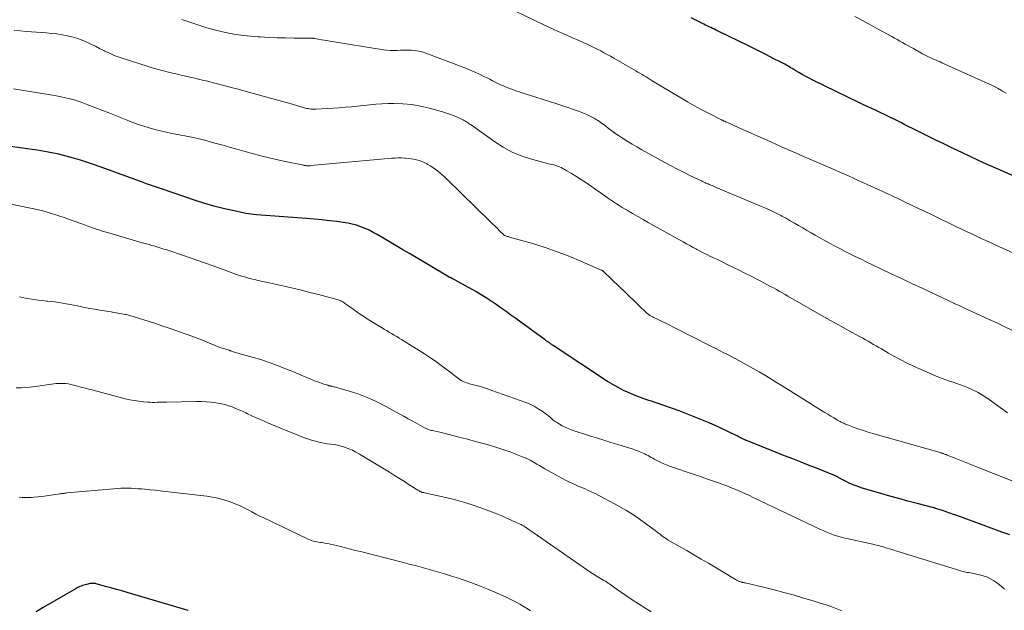
# Model space of a CAD drawing. Units: feet. Extents: x 1975000 to 1980012, y 600000 to 605000.
# Drawn here: x 1975932 to 1976120, y 604797 to 604910 of the extents above; entities that cross this region are included whole.
import ezdxf

# ---------------------------------------------------------------- set-up
doc = ezdxf.new("R2010")
doc.units = ezdxf.units.FT
doc.header["$LTSCALE"] = 100
doc.header["$MEASUREMENT"] = 0
doc.layers.add('CONTOUR INDEX', color=32, linetype='Continuous', lineweight=25)
doc.layers.add('CONTOUR INTERMEDIATE', color=40, linetype='Continuous', lineweight=15)

msp = doc.modelspace()

# ---------------------------------------------------------------- linework, layer by layer
at = {"layer": 'CONTOUR INDEX', "flags": 128}
for points, elevation in [([(1976123.6, 604879.05), (1976118.1, 604881.48), (1976116.48, 604882.21), (1976114.86, 604882.94), (1976113.24, 604883.69), (1976111.63, 604884.45), (1976110.13, 604885.17), (1976108.35, 604886.02), (1976106.58, 604886.88), (1976104.81, 604887.76), (1976103.04, 604888.64), (1976100.82, 604889.76), (1976100.17, 604890.09), (1976099.52, 604890.42), (1976098.87, 604890.74), (1976098.22, 604891.07), (1976097.56, 604891.39), (1976096.9, 604891.7), (1976096.25, 604892.01), (1976095.59, 604892.32), (1976095.32, 604892.45), (1976094.52, 604892.82), (1976093.73, 604893.19), (1976092.94, 604893.57), (1976092.15, 604893.95), (1976083.27, 604898.25), (1976082.6, 604898.59), (1976081.93, 604898.94), (1976081.27, 604899.31), (1976080.61, 604899.68), (1976080.01, 604900.04), (1976079.66, 604900.24), (1976079.31, 604900.45), (1976078.96, 604900.66), (1976078.61, 604900.87), (1976078.26, 604901.07), (1976077.91, 604901.27), (1976077.55, 604901.46), (1976077.19, 604901.65), (1976075.62, 604902.45), (1976074.47, 604903.04), (1976073.33, 604903.62), (1976072.17, 604904.19), (1976071.02, 604904.75), (1976065.21, 604907.59), (1976064.87, 604907.76), (1976064.53, 604907.92), (1976064.19, 604908.08), (1976063.85, 604908.24), (1976063.5, 604908.4), (1976063.16, 604908.56), (1976062.83, 604908.73), (1976062.49, 604908.89), (1976061.12, 604909.58), (1976060.1, 604910.11)], 920), ([(1976120.79, 604811.64), (1976119.28, 604812.2), (1976117.77, 604812.76), (1976116.25, 604813.31), (1976110.72, 604815.33), (1976110.04, 604815.57), (1976109.35, 604815.82), (1976108.67, 604816.05), (1976107.98, 604816.28), (1976106.87, 604816.65), (1976106.73, 604816.7), (1976106.6, 604816.74), (1976106.47, 604816.78), (1976106.33, 604816.81), (1976103.13, 604817.64), (1976101.39, 604818.1), (1976099.66, 604818.57), (1976097.93, 604819.06), (1976096.21, 604819.55), (1976092.47, 604820.65), (1976091.7, 604820.91), (1976090.94, 604821.19), (1976090.2, 604821.52), (1976089.48, 604821.88), (1976088.22, 604822.55), (1976088.13, 604822.6), (1976088.04, 604822.65), (1976087.96, 604822.7), (1976087.87, 604822.75), (1976087.78, 604822.8), (1976087.69, 604822.85), (1976087.6, 604822.89), (1976087.51, 604822.93), (1976087.4, 604822.98), (1976087.3, 604823.02), (1976087.2, 604823.07), (1976087.1, 604823.11), (1976084.16, 604824.27), (1976082.59, 604824.89), (1976081.03, 604825.5), (1976079.46, 604826.12), (1976077.89, 604826.74), (1976070.81, 604829.54), (1976070.66, 604829.6), (1976070.5, 604829.66), (1976070.35, 604829.73), (1976070.2, 604829.8), (1976070.05, 604829.87), (1976069.9, 604829.95), (1976069.75, 604830.02), (1976069.6, 604830.11), (1976069.49, 604830.17), (1976069.29, 604830.28), (1976069.08, 604830.39), (1976068.88, 604830.49), (1976068.67, 604830.59), (1976065.38, 604832.14), (1976063.51, 604832.98), (1976061.63, 604833.78), (1976059.72, 604834.53), (1976057.8, 604835.25), (1976053.59, 604836.74), (1976053.06, 604836.92), (1976052.54, 604837.1), (1976052.01, 604837.27), (1976051.48, 604837.44), (1976050.95, 604837.61), (1976050.43, 604837.79), (1976049.91, 604837.99), (1976049.4, 604838.2), (1976048.27, 604838.69), (1976047.22, 604839.17), (1976046.18, 604839.7), (1976045.17, 604840.27), (1976044.18, 604840.89), (1976033.8, 604847.7), (1976033.67, 604847.79), (1976033.54, 604847.88), (1976033.41, 604847.97), (1976033.28, 604848.06), (1976033.16, 604848.15), (1976033.03, 604848.24), (1976032.91, 604848.33), (1976032.78, 604848.42), (1976032.72, 604848.46), (1976032.57, 604848.57), (1976032.42, 604848.68), (1976032.27, 604848.79), (1976032.11, 604848.9), (1976026.71, 604852.83), (1976025.77, 604853.5), (1976024.84, 604854.17), (1976023.91, 604854.84), (1976022.97, 604855.51), (1976022.02, 604856.16), (1976021.06, 604856.79), (1976020.08, 604857.39), (1976019.09, 604857.97), (1976015.17, 604860.16), (1976015.05, 604860.22), (1976014.92, 604860.29), (1976014.79, 604860.36), (1976014.67, 604860.42), (1976014.54, 604860.48), (1976014.48, 604860.51), (1976014.41, 604860.54), (1976014.35, 604860.58), (1976014.28, 604860.61), (1976014.22, 604860.64), (1976014.15, 604860.68), (1976014.09, 604860.71), (1976014.03, 604860.75), (1976006.47, 604865.21), (1976005.19, 604865.96), (1976003.91, 604866.71), (1976002.63, 604867.47), (1976001.35, 604868.22), (1976000.28, 604868.84), (1975999.53, 604869.26), (1975998.76, 604869.66), (1975997.97, 604870.01), (1975997.17, 604870.34), (1975996.35, 604870.61), (1975995.52, 604870.85), (1975994.68, 604871.03), (1975993.83, 604871.16), (1975992.65, 604871.3), (1975991.2, 604871.47), (1975989.75, 604871.62), (1975988.29, 604871.76), (1975986.84, 604871.88), (1975977.27, 604872.6), (1975976.78, 604872.65), (1975976.29, 604872.71), (1975975.8, 604872.79), (1975975.31, 604872.88), (1975972.71, 604873.42), (1975970.94, 604873.82), (1975969.18, 604874.27), (1975967.43, 604874.78), (1975965.7, 604875.33), (1975959.23, 604877.52), (1975958.27, 604877.85), (1975957.3, 604878.19), (1975956.34, 604878.53), (1975955.38, 604878.88), (1975955.2, 604878.95), (1975954.33, 604879.27), (1975953.46, 604879.59), (1975952.59, 604879.91), (1975951.72, 604880.23), (1975950.85, 604880.55), (1975949.97, 604880.86), (1975949.1, 604881.17), (1975948.22, 604881.48), (1975946.45, 604882.11), (1975945.11, 604882.56), (1975943.77, 604882.99), (1975942.41, 604883.4), (1975941.04, 604883.78), (1975941.03, 604883.78), (1975939.66, 604884.12), (1975938.29, 604884.42), (1975936.91, 604884.67), (1975935.52, 604884.89), (1975927.13, 604886.06)], 900), ([(1975964.3, 604797.28), (1975952.68, 604800.68), (1975951.64, 604800.98), (1975950.61, 604801.28), (1975949.58, 604801.57), (1975948.54, 604801.86), (1975946.74, 604802.36), (1975946.61, 604802.39), (1975946.47, 604802.42), (1975946.33, 604802.43), (1975946.19, 604802.44), (1975946.05, 604802.43), (1975945.91, 604802.42), (1975945.77, 604802.4), (1975945.63, 604802.38), (1975944.89, 604802.21), (1975944.64, 604802.15), (1975944.38, 604802.08), (1975944.13, 604802), (1975943.89, 604801.92), (1975943.64, 604801.82), (1975943.4, 604801.71), (1975943.17, 604801.6), (1975942.94, 604801.47), (1975936.68, 604797.86), (1975935.35, 604797.03)], 880)]:
    msp.add_lwpolyline(points, dxfattribs=dict(at, elevation=elevation))
at = {"layer": 'CONTOUR INTERMEDIATE', "flags": 128}
for points, elevation in [([(1976125.68, 604863.37), (1976117.99, 604866.89), (1976117.1, 604867.3), (1976116.21, 604867.71), (1976115.32, 604868.12), (1976114.43, 604868.53), (1976113.54, 604868.95), (1976112.65, 604869.37), (1976111.77, 604869.79), (1976110.88, 604870.21), (1976105.87, 604872.63), (1976104.65, 604873.22), (1976103.43, 604873.8), (1976102.2, 604874.39), (1976100.98, 604874.97), (1976099.31, 604875.77), (1976098.92, 604875.96), (1976098.53, 604876.14), (1976098.14, 604876.32), (1976097.75, 604876.5), (1976097.36, 604876.68), (1976096.97, 604876.86), (1976096.58, 604877.04), (1976096.19, 604877.22), (1976093.64, 604878.38), (1976092.78, 604878.77), (1976091.91, 604879.16), (1976091.04, 604879.55), (1976090.17, 604879.93), (1976089.3, 604880.31), (1976088.43, 604880.69), (1976087.56, 604881.07), (1976086.69, 604881.45), (1976084.03, 604882.61), (1976081.83, 604883.57), (1976079.63, 604884.53), (1976077.44, 604885.51), (1976075.25, 604886.48), (1976069.52, 604889.05), (1976069.01, 604889.28), (1976068.5, 604889.5), (1976067.99, 604889.73), (1976067.48, 604889.96), (1976066.66, 604890.32), (1976066.56, 604890.37), (1976066.45, 604890.41), (1976066.35, 604890.45), (1976066.25, 604890.5), (1976066.15, 604890.54), (1976066.05, 604890.59), (1976065.95, 604890.64), (1976065.85, 604890.69), (1976063.37, 604891.95), (1976062.03, 604892.65), (1976060.71, 604893.36), (1976059.4, 604894.11), (1976058.1, 604894.87), (1976052.69, 604898.14), (1976052.3, 604898.38), (1976051.91, 604898.62), (1976051.52, 604898.85), (1976051.13, 604899.09), (1976050.74, 604899.33), (1976050.34, 604899.56), (1976049.95, 604899.79), (1976049.55, 604900.02), (1976045.37, 604902.43), (1976044.75, 604902.78), (1976044.12, 604903.13), (1976043.49, 604903.47), (1976042.86, 604903.81), (1976042.22, 604904.14), (1976041.57, 604904.46), (1976040.92, 604904.77), (1976040.27, 604905.07), (1976039.51, 604905.41), (1976038.56, 604905.83), (1976037.61, 604906.25), (1976036.66, 604906.68), (1976035.71, 604907.1), (1976034.76, 604907.53), (1976033.81, 604907.96), (1976032.87, 604908.4), (1976031.93, 604908.85), (1976023.19, 604913.04)], 916), ([(1976120.12, 604895.74), (1976119.42, 604896.15), (1976119.23, 604896.26), (1976118.42, 604896.71), (1976117.61, 604897.14), (1976116.78, 604897.55), (1976115.94, 604897.94), (1976107.86, 604901.56), (1976107.51, 604901.72), (1976107.15, 604901.87), (1976106.79, 604902.03), (1976106.44, 604902.18), (1976106.25, 604902.26), (1976105.99, 604902.38), (1976105.72, 604902.5), (1976105.46, 604902.62), (1976105.2, 604902.74), (1976104.94, 604902.87), (1976104.69, 604903), (1976104.43, 604903.14), (1976104.18, 604903.27), (1976102.43, 604904.24), (1976101.91, 604904.52), (1976101.4, 604904.81), (1976100.88, 604905.1), (1976100.37, 604905.39), (1976099.86, 604905.67), (1976099.34, 604905.96), (1976098.83, 604906.25), (1976098.31, 604906.53), (1976097.48, 604906.99), (1976096.54, 604907.5), (1976095.61, 604908.01), (1976094.67, 604908.52), (1976093.74, 604909.03), (1976092.72, 604909.58), (1976091.27, 604910.36)], 924), ([(1976121.17, 604850.63), (1976119.74, 604851.33), (1976118.31, 604852.01), (1976116.87, 604852.67), (1976112.14, 604854.84), (1976111.89, 604854.96), (1976111.63, 604855.08), (1976111.38, 604855.19), (1976111.12, 604855.31), (1976110.86, 604855.43), (1976110.61, 604855.54), (1976110.35, 604855.66), (1976110.1, 604855.78), (1976109.83, 604855.9), (1976109.57, 604856.02), (1976109.31, 604856.14), (1976109.05, 604856.27), (1976104.2, 604858.55), (1976102.24, 604859.47), (1976100.28, 604860.4), (1976098.32, 604861.33), (1976096.36, 604862.26), (1976094.48, 604863.16), (1976093.46, 604863.64), (1976092.45, 604864.14), (1976091.44, 604864.63), (1976090.43, 604865.13), (1976089.43, 604865.64), (1976088.43, 604866.16), (1976087.43, 604866.69), (1976086.44, 604867.23), (1976083.72, 604868.73), (1976082.93, 604869.17), (1976082.13, 604869.63), (1976081.34, 604870.09), (1976080.56, 604870.56), (1976079.77, 604871.03), (1976078.98, 604871.48), (1976078.18, 604871.93), (1976077.37, 604872.36), (1976077.19, 604872.46), (1976076.29, 604872.92), (1976075.38, 604873.37), (1976074.45, 604873.79), (1976073.52, 604874.19), (1976064.88, 604877.83), (1976064.62, 604877.94), (1976064.36, 604878.04), (1976064.1, 604878.15), (1976063.84, 604878.26), (1976063.74, 604878.3), (1976063.53, 604878.39), (1976063.32, 604878.47), (1976063.11, 604878.56), (1976062.9, 604878.65), (1976062.69, 604878.75), (1976062.48, 604878.84), (1976062.27, 604878.94), (1976062.07, 604879.04), (1976059.99, 604880.05), (1976058.75, 604880.66), (1976057.52, 604881.29), (1976056.29, 604881.94), (1976055.07, 604882.59), (1976050.69, 604885), (1976049.76, 604885.53), (1976048.84, 604886.06), (1976047.93, 604886.62), (1976047.03, 604887.19), (1976046.26, 604887.69), (1976045.76, 604888.03), (1976045.26, 604888.37), (1976044.78, 604888.74), (1976044.3, 604889.11), (1976043.83, 604889.48), (1976043.34, 604889.84), (1976042.85, 604890.19), (1976042.35, 604890.53), (1976042.19, 604890.63), (1976041.59, 604890.99), (1976040.98, 604891.33), (1976040.35, 604891.62), (1976039.7, 604891.89), (1976038.8, 604892.24), (1976037.69, 604892.65), (1976036.58, 604893.05), (1976035.46, 604893.43), (1976034.34, 604893.79), (1976027.92, 604895.81), (1976027.31, 604896.01), (1976026.7, 604896.21), (1976026.1, 604896.43), (1976025.5, 604896.65), (1976025.39, 604896.69), (1976024.85, 604896.91), (1976024.32, 604897.13), (1976023.8, 604897.37), (1976023.28, 604897.62), (1976022.76, 604897.88), (1976022.24, 604898.14), (1976021.73, 604898.4), (1976021.21, 604898.66), (1976020.61, 604898.96), (1976019.79, 604899.36), (1976018.96, 604899.74), (1976018.11, 604900.1), (1976017.27, 604900.43), (1976009.54, 604903.39), (1976008.87, 604903.6), (1976008.2, 604903.77), (1976007.52, 604903.88), (1976006.82, 604903.93), (1976006.74, 604903.94), (1976006.08, 604903.95), (1976005.42, 604903.95), (1976004.76, 604903.93), (1976004.1, 604903.9), (1976003.44, 604903.88), (1976002.78, 604903.89), (1976002.12, 604903.95), (1976001.47, 604904.03), (1975991.25, 604905.67), (1975990.72, 604905.76), (1975990.19, 604905.85), (1975989.67, 604905.94), (1975989.14, 604906.03), (1975988.24, 604906.19), (1975988.16, 604906.21), (1975988.09, 604906.22), (1975988.01, 604906.23), (1975987.94, 604906.23), (1975987.86, 604906.24), (1975987.79, 604906.24), (1975987.71, 604906.24), (1975987.63, 604906.24), (1975984.45, 604906.25), (1975982.84, 604906.27), (1975981.23, 604906.31), (1975979.62, 604906.38), (1975978.01, 604906.47), (1975977.64, 604906.49), (1975976.22, 604906.61), (1975974.8, 604906.76), (1975973.39, 604906.96), (1975971.99, 604907.19), (1975970.59, 604907.48), (1975969.21, 604907.82), (1975967.84, 604908.21), (1975966.48, 604908.64), (1975963.08, 604909.8)], 912), ([(1976120.35, 604834.88), (1976119.43, 604835.57), (1976118.5, 604836.25), (1976117.56, 604836.93), (1976116.62, 604837.6), (1976116.5, 604837.68), (1976115.6, 604838.27), (1976114.67, 604838.81), (1976113.71, 604839.28), (1976112.72, 604839.71), (1976112.09, 604839.96), (1976111.4, 604840.22), (1976110.7, 604840.47), (1976110, 604840.71), (1976109.3, 604840.93), (1976108.6, 604841.16), (1976107.9, 604841.41), (1976107.21, 604841.68), (1976106.53, 604841.98), (1976102.47, 604843.8), (1976101.25, 604844.38), (1976100.03, 604844.98), (1976098.84, 604845.62), (1976097.66, 604846.28), (1976096.33, 604847.06), (1976095.83, 604847.35), (1976095.33, 604847.64), (1976094.83, 604847.94), (1976094.33, 604848.23), (1976093.83, 604848.52), (1976093.32, 604848.81), (1976092.82, 604849.09), (1976092.31, 604849.37), (1976089.97, 604850.64), (1976088.29, 604851.56), (1976086.62, 604852.48), (1976084.95, 604853.42), (1976083.29, 604854.36), (1976078.53, 604857.1), (1976077.98, 604857.41), (1976077.42, 604857.73), (1976076.87, 604858.05), (1976076.32, 604858.36), (1976075.76, 604858.67), (1976075.2, 604858.98), (1976074.64, 604859.28), (1976074.07, 604859.58), (1976071.39, 604860.97), (1976070.32, 604861.51), (1976069.26, 604862.05), (1976068.19, 604862.57), (1976067.11, 604863.1), (1976066.23, 604863.52), (1976065.6, 604863.83), (1976064.96, 604864.13), (1976064.32, 604864.44), (1976063.68, 604864.75), (1976063.05, 604865.06), (1976062.41, 604865.37), (1976061.79, 604865.69), (1976061.16, 604866.02), (1976061.12, 604866.04), (1976060.48, 604866.38), (1976059.84, 604866.73), (1976059.2, 604867.08), (1976058.56, 604867.43), (1976052.93, 604870.56), (1976051.93, 604871.12), (1976050.93, 604871.69), (1976049.93, 604872.26), (1976048.94, 604872.84), (1976048.1, 604873.33), (1976047.53, 604873.66), (1976046.97, 604874.01), (1976046.4, 604874.36), (1976045.85, 604874.72), (1976045.29, 604875.09), (1976044.74, 604875.46), (1976044.19, 604875.83), (1976043.64, 604876.21), (1976039.83, 604878.85), (1976039, 604879.41), (1976038.15, 604879.95), (1976037.29, 604880.47), (1976036.42, 604880.97), (1976035.32, 604881.59), (1976034.99, 604881.75), (1976034.65, 604881.89), (1976034.29, 604882), (1976033.93, 604882.09), (1976033.57, 604882.16), (1976033.21, 604882.24), (1976032.84, 604882.33), (1976032.48, 604882.43), (1976029.51, 604883.24), (1976027.71, 604883.83), (1976025.97, 604884.55), (1976024.31, 604885.45), (1976022.71, 604886.47), (1976018.2, 604889.7), (1976018.02, 604889.82), (1976017.84, 604889.94), (1976017.67, 604890.07), (1976017.49, 604890.19), (1976017.31, 604890.31), (1976017.13, 604890.42), (1976016.94, 604890.52), (1976016.75, 604890.62), (1976015.7, 604891.1), (1976014.97, 604891.42), (1976014.24, 604891.71), (1976013.49, 604891.97), (1976012.74, 604892.2), (1976010.24, 604892.91), (1976008.57, 604893.3), (1976006.89, 604893.6), (1976005.19, 604893.74), (1976003.47, 604893.79), (1976002.36, 604893.77), (1976001.19, 604893.74), (1976000.03, 604893.67), (1975998.87, 604893.57), (1975997.71, 604893.44), (1975996.55, 604893.3), (1975995.39, 604893.17), (1975994.23, 604893.07), (1975993.06, 604892.98), (1975988.63, 604892.7), (1975988.38, 604892.69), (1975988.12, 604892.69), (1975987.87, 604892.7), (1975987.62, 604892.73), (1975987.37, 604892.76), (1975987.12, 604892.81), (1975986.87, 604892.86), (1975986.62, 604892.93), (1975983.88, 604893.71), (1975982.27, 604894.17), (1975980.65, 604894.62), (1975979.03, 604895.07), (1975977.41, 604895.52), (1975975.78, 604895.96), (1975974.67, 604896.26), (1975973.56, 604896.56), (1975972.46, 604896.86), (1975971.35, 604897.15), (1975970.55, 604897.36), (1975969.84, 604897.55), (1975969.13, 604897.73), (1975968.41, 604897.91), (1975967.7, 604898.08), (1975966.99, 604898.26), (1975966.27, 604898.43), (1975965.56, 604898.6), (1975964.84, 604898.76), (1975964.18, 604898.92), (1975963.21, 604899.14), (1975962.24, 604899.37), (1975961.27, 604899.6), (1975960.31, 604899.83), (1975959.34, 604900.07), (1975958.38, 604900.33), (1975957.42, 604900.6), (1975956.47, 604900.89), (1975952.09, 604902.27), (1975951.14, 604902.6), (1975950.21, 604902.95), (1975949.29, 604903.35), (1975948.39, 604903.78), (1975948.24, 604903.86), (1975947.42, 604904.27), (1975946.6, 604904.68), (1975945.77, 604905.08), (1975944.95, 604905.47), (1975944.11, 604905.83), (1975943.26, 604906.15), (1975942.39, 604906.41), (1975941.5, 604906.63), (1975941.3, 604906.67), (1975940.3, 604906.86), (1975939.29, 604907.03), (1975938.28, 604907.15), (1975937.27, 604907.25), (1975933.49, 604907.53), (1975932.31, 604907.62), (1975931.13, 604907.72)], 908), ([(1976124.73, 604820.53), (1976114.31, 604824.69), (1976113.37, 604825.07), (1976112.42, 604825.45), (1976111.48, 604825.82), (1976110.53, 604826.19), (1976108.85, 604826.86), (1976108.75, 604826.9), (1976108.64, 604826.94), (1976108.54, 604826.98), (1976108.44, 604827.02), (1976108.34, 604827.06), (1976108.24, 604827.1), (1976108.13, 604827.13), (1976108.03, 604827.17), (1976108, 604827.18), (1976107.88, 604827.22), (1976107.76, 604827.26), (1976107.64, 604827.3), (1976107.52, 604827.33), (1976094.69, 604830.98), (1976093.79, 604831.24), (1976092.9, 604831.52), (1976092.02, 604831.82), (1976091.13, 604832.13), (1976089.87, 604832.6), (1976089.63, 604832.69), (1976089.39, 604832.79), (1976089.15, 604832.9), (1976088.92, 604833.01), (1976088.68, 604833.14), (1976088.46, 604833.26), (1976088.23, 604833.39), (1976088, 604833.51), (1976087.28, 604833.94), (1976086.69, 604834.28), (1976086.11, 604834.63), (1976085.53, 604834.99), (1976084.95, 604835.34), (1976077.46, 604840.01), (1976076.36, 604840.69), (1976075.25, 604841.37), (1976074.14, 604842.04), (1976073.02, 604842.7), (1976071.9, 604843.35), (1976070.77, 604843.99), (1976069.63, 604844.61), (1976068.48, 604845.22), (1976068.43, 604845.24), (1976067.26, 604845.85), (1976066.08, 604846.46), (1976064.9, 604847.06), (1976063.72, 604847.67), (1976057.24, 604850.95), (1976056.58, 604851.29), (1976055.91, 604851.63), (1976055.24, 604851.96), (1976054.58, 604852.29), (1976053.68, 604852.73), (1976053.46, 604852.84), (1976053.24, 604852.94), (1976053.01, 604853.05), (1976052.79, 604853.15), (1976052.62, 604853.22), (1976052.48, 604853.29), (1976052.34, 604853.36), (1976052.2, 604853.44), (1976052.07, 604853.53), (1976051.94, 604853.62), (1976051.82, 604853.72), (1976051.7, 604853.82), (1976051.58, 604853.93), (1976050.05, 604855.42), (1976049.16, 604856.27), (1976048.28, 604857.12), (1976047.4, 604857.97), (1976046.51, 604858.82), (1976043.42, 604861.78), (1976043.37, 604861.83), (1976043.32, 604861.87), (1976043.26, 604861.92), (1976043.2, 604861.96), (1976043.14, 604861.99), (1976043.08, 604862.03), (1976043.01, 604862.06), (1976042.95, 604862.09), (1976040.2, 604863.29), (1976038.76, 604863.91), (1976037.31, 604864.51), (1976035.84, 604865.08), (1976034.37, 604865.63), (1976033.67, 604865.89), (1976032.28, 604866.38), (1976030.88, 604866.84), (1976029.47, 604867.27), (1976028.06, 604867.67), (1976025.51, 604868.36), (1976025.36, 604868.4), (1976025.21, 604868.44), (1976025.06, 604868.49), (1976024.91, 604868.54), (1976024.65, 604868.63), (1976024.63, 604868.63), (1976024.61, 604868.64), (1976024.59, 604868.65), (1976024.57, 604868.66), (1976024.5, 604868.71), (1976024.48, 604868.73), (1976024.47, 604868.74), (1976024.45, 604868.75), (1976024.43, 604868.77), (1976023.61, 604869.58), (1976023.19, 604870.01), (1976022.76, 604870.43), (1976022.33, 604870.85), (1976021.9, 604871.26), (1976013.5, 604879.43), (1976013.09, 604879.82), (1976012.67, 604880.21), (1976012.24, 604880.58), (1976011.8, 604880.95), (1976011.35, 604881.3), (1976010.89, 604881.63), (1976010.41, 604881.93), (1976009.91, 604882.21), (1976009.74, 604882.3), (1976009.26, 604882.53), (1976008.78, 604882.74), (1976008.29, 604882.91), (1976007.78, 604883.06), (1976007.27, 604883.18), (1976006.76, 604883.28), (1976006.24, 604883.35), (1976005.71, 604883.39), (1976005.54, 604883.4), (1976004.92, 604883.42), (1976004.31, 604883.42), (1976003.69, 604883.4), (1976003.08, 604883.36), (1975987.66, 604881.96), (1975987.54, 604881.95), (1975987.42, 604881.94), (1975987.29, 604881.94), (1975987.17, 604881.93), (1975987.13, 604881.93), (1975987.03, 604881.93), (1975986.92, 604881.94), (1975986.81, 604881.95), (1975986.71, 604881.96), (1975986.6, 604881.97), (1975986.5, 604881.99), (1975986.39, 604882.01), (1975986.29, 604882.03), (1975982.44, 604882.84), (1975980.54, 604883.26), (1975978.64, 604883.71), (1975976.75, 604884.19), (1975974.87, 604884.71), (1975973.57, 604885.07), (1975972.35, 604885.42), (1975971.12, 604885.77), (1975969.89, 604886.11), (1975968.66, 604886.46), (1975967.48, 604886.79), (1975966.84, 604886.96), (1975966.2, 604887.12), (1975965.56, 604887.27), (1975964.92, 604887.4), (1975964.27, 604887.52), (1975963.62, 604887.65), (1975962.97, 604887.77), (1975962.33, 604887.89), (1975961.19, 604888.1), (1975960.1, 604888.32), (1975959.02, 604888.56), (1975957.95, 604888.84), (1975956.87, 604889.13), (1975955.81, 604889.46), (1975954.76, 604889.81), (1975953.72, 604890.19), (1975952.68, 604890.6), (1975949.14, 604892.03), (1975947.83, 604892.55), (1975946.52, 604893.06), (1975945.2, 604893.55), (1975943.88, 604894.03), (1975942.55, 604894.46), (1975941.2, 604894.84), (1975939.83, 604895.14), (1975938.45, 604895.4), (1975931.04, 604896.58)], 904), ([(1976119.76, 604801.3), (1976119.27, 604801.75), (1976118.77, 604802.19), (1976118.24, 604802.59), (1976117.7, 604802.97), (1976117.13, 604803.3), (1976116.53, 604803.59), (1976115.92, 604803.81), (1976115.28, 604803.99), (1976113.93, 604804.3), (1976113.62, 604804.36), (1976113.32, 604804.42), (1976113.01, 604804.47), (1976112.7, 604804.52), (1976112.4, 604804.57), (1976112.09, 604804.63), (1976111.79, 604804.71), (1976111.49, 604804.79), (1976099.29, 604808.56), (1976098.82, 604808.7), (1976098.36, 604808.85), (1976097.89, 604809), (1976097.43, 604809.15), (1976097.2, 604809.22), (1976096.85, 604809.33), (1976096.5, 604809.44), (1976096.15, 604809.53), (1976095.79, 604809.62), (1976095.43, 604809.71), (1976095.08, 604809.79), (1976094.72, 604809.87), (1976094.36, 604809.95), (1976089.73, 604810.95), (1976089.08, 604811.11), (1976088.45, 604811.28), (1976087.81, 604811.47), (1976087.19, 604811.68), (1976086.57, 604811.91), (1976085.96, 604812.15), (1976085.35, 604812.42), (1976084.75, 604812.69), (1976071.89, 604818.8), (1976071.18, 604819.13), (1976070.47, 604819.46), (1976069.75, 604819.78), (1976069.03, 604820.09), (1976068.31, 604820.4), (1976067.59, 604820.69), (1976066.86, 604820.98), (1976066.12, 604821.25), (1976065.3, 604821.54), (1976064.15, 604821.95), (1976063, 604822.36), (1976061.85, 604822.76), (1976060.69, 604823.15), (1976056.17, 604824.69), (1976055.53, 604824.92), (1976054.91, 604825.18), (1976054.29, 604825.46), (1976053.69, 604825.77), (1976053.09, 604826.09), (1976052.79, 604826.26), (1976052.49, 604826.42), (1976052.19, 604826.59), (1976051.9, 604826.76), (1976051.59, 604826.93), (1976051.29, 604827.08), (1976050.98, 604827.22), (1976050.66, 604827.35), (1976050.08, 604827.58), (1976049.47, 604827.8), (1976048.85, 604828.02), (1976048.23, 604828.23), (1976047.6, 604828.42), (1976046.14, 604828.86), (1976044.78, 604829.27), (1976043.43, 604829.69), (1976042.08, 604830.12), (1976040.73, 604830.55), (1976037.26, 604831.68), (1976036.68, 604831.9), (1976036.1, 604832.14), (1976035.55, 604832.42), (1976035.01, 604832.72), (1976034.42, 604833.09), (1976034.19, 604833.24), (1976033.97, 604833.4), (1976033.76, 604833.58), (1976033.56, 604833.76), (1976033.36, 604833.95), (1976033.15, 604834.13), (1976032.94, 604834.31), (1976032.72, 604834.47), (1976031.72, 604835.2), (1976030.98, 604835.69), (1976030.21, 604836.14), (1976029.41, 604836.52), (1976028.58, 604836.86), (1976022.12, 604839.18), (1976021.32, 604839.45), (1976020.52, 604839.71), (1976019.71, 604839.95), (1976018.89, 604840.17), (1976017.87, 604840.43), (1976017.57, 604840.52), (1976017.27, 604840.62), (1976016.97, 604840.74), (1976016.68, 604840.87), (1976016.4, 604841.02), (1976016.12, 604841.18), (1976015.86, 604841.36), (1976015.6, 604841.54), (1976013.88, 604842.89), (1976012.76, 604843.74), (1976011.62, 604844.57), (1976010.46, 604845.36), (1976009.27, 604846.12), (1976004.95, 604848.84), (1976004.48, 604849.13), (1976004, 604849.42), (1976003.52, 604849.7), (1976003.04, 604849.98), (1976002.55, 604850.26), (1976002.07, 604850.55), (1976001.59, 604850.84), (1976001.12, 604851.13), (1975998.6, 604852.7), (1975997.86, 604853.17), (1975997.13, 604853.65), (1975996.41, 604854.15), (1975995.69, 604854.65), (1975994.62, 604855.42), (1975994.44, 604855.55), (1975994.27, 604855.67), (1975994.09, 604855.78), (1975993.92, 604855.9), (1975993.73, 604856.01), (1975993.55, 604856.11), (1975993.36, 604856.2), (1975993.16, 604856.28), (1975992.96, 604856.35), (1975992.66, 604856.46), (1975992.35, 604856.56), (1975992.05, 604856.65), (1975991.74, 604856.74), (1975989.11, 604857.42), (1975987.48, 604857.84), (1975985.85, 604858.24), (1975984.22, 604858.62), (1975982.58, 604858.99), (1975979.15, 604859.75), (1975978.75, 604859.84), (1975978.35, 604859.92), (1975977.95, 604860.01), (1975977.56, 604860.1), (1975977.16, 604860.19), (1975976.76, 604860.28), (1975976.37, 604860.39), (1975975.98, 604860.49), (1975975.61, 604860.6), (1975975.03, 604860.77), (1975974.46, 604860.94), (1975973.89, 604861.13), (1975973.32, 604861.33), (1975970.66, 604862.29), (1975969.75, 604862.62), (1975968.85, 604862.94), (1975967.94, 604863.27), (1975967.03, 604863.59), (1975966.12, 604863.9), (1975965.21, 604864.22), (1975964.3, 604864.53), (1975963.39, 604864.84), (1975960.38, 604865.85), (1975960.01, 604865.97), (1975959.64, 604866.09), (1975959.26, 604866.21), (1975958.89, 604866.33), (1975958.52, 604866.45), (1975958.14, 604866.56), (1975957.77, 604866.67), (1975957.39, 604866.77), (1975956.84, 604866.93), (1975956.18, 604867.11), (1975955.53, 604867.29), (1975954.88, 604867.48), (1975954.23, 604867.67), (1975949.39, 604869.09), (1975948.69, 604869.3), (1975947.99, 604869.51), (1975947.29, 604869.73), (1975946.6, 604869.96), (1975945.9, 604870.19), (1975945.21, 604870.42), (1975944.52, 604870.67), (1975943.84, 604870.92), (1975941.47, 604871.78), (1975940.67, 604872.07), (1975939.86, 604872.35), (1975939.05, 604872.61), (1975938.23, 604872.87), (1975937.41, 604873.11), (1975936.58, 604873.33), (1975935.75, 604873.52), (1975934.91, 604873.71), (1975924.86, 604875.77)], 896), ([(1976088.8, 604797.22), (1976088.49, 604797.35), (1976088.18, 604797.48), (1976087.86, 604797.61), (1976087.54, 604797.73), (1976087.22, 604797.84), (1976086.37, 604798.13), (1976085.62, 604798.38), (1976084.87, 604798.62), (1976084.12, 604798.86), (1976083.36, 604799.09), (1976081.3, 604799.7), (1976079.52, 604800.22), (1976077.72, 604800.71), (1976075.92, 604801.18), (1976074.11, 604801.62), (1976070.36, 604802.5), (1976070.27, 604802.53), (1976070.17, 604802.55), (1976070.07, 604802.57), (1976069.98, 604802.59), (1976069.88, 604802.61), (1976069.79, 604802.64), (1976069.69, 604802.66), (1976069.6, 604802.69), (1976069.35, 604802.76), (1976069.23, 604802.8), (1976068.99, 604802.94), (1976068.89, 604803), (1976068.78, 604803.06), (1976068.67, 604803.12), (1976068.57, 604803.18), (1976063.4, 604806.25), (1976062.02, 604807.06), (1976060.63, 604807.87), (1976059.24, 604808.67), (1976057.85, 604809.47), (1976055.74, 604810.68), (1976055.41, 604810.88), (1976055.08, 604811.08), (1976054.77, 604811.3), (1976054.46, 604811.53), (1976054.16, 604811.77), (1976053.85, 604812), (1976053.55, 604812.24), (1976053.24, 604812.47), (1976051.42, 604813.85), (1976050.18, 604814.74), (1976048.92, 604815.59), (1976047.62, 604816.38), (1976046.29, 604817.12), (1976041.78, 604819.52), (1976041.31, 604819.76), (1976040.84, 604819.99), (1976040.37, 604820.2), (1976039.88, 604820.41), (1976039.4, 604820.61), (1976038.92, 604820.81), (1976038.44, 604821.02), (1976037.96, 604821.23), (1976037.51, 604821.42), (1976036.82, 604821.75), (1976036.13, 604822.08), (1976035.45, 604822.44), (1976034.78, 604822.81), (1976032.25, 604824.25), (1976031.74, 604824.54), (1976031.23, 604824.84), (1976030.73, 604825.13), (1976030.22, 604825.43), (1976029.44, 604825.87), (1976029.32, 604825.94), (1976029.2, 604826.01), (1976029.07, 604826.07), (1976028.94, 604826.13), (1976028.82, 604826.19), (1976028.69, 604826.25), (1976028.56, 604826.3), (1976028.43, 604826.36), (1976027.47, 604826.74), (1976026.85, 604826.99), (1976026.24, 604827.22), (1976025.62, 604827.45), (1976025, 604827.66), (1976024.25, 604827.92), (1976023.25, 604828.25), (1976022.24, 604828.57), (1976021.23, 604828.86), (1976020.22, 604829.15), (1976019.48, 604829.34), (1976018.36, 604829.64), (1976017.23, 604829.94), (1976016.1, 604830.23), (1976014.97, 604830.52), (1976013.75, 604830.84), (1976013.23, 604830.97), (1976012.71, 604831.09), (1976012.19, 604831.21), (1976011.66, 604831.33), (1976011.07, 604831.45), (1976010.84, 604831.51), (1976010.61, 604831.56), (1976010.39, 604831.62), (1976010.16, 604831.69), (1976009.94, 604831.77), (1976009.72, 604831.85), (1976009.51, 604831.95), (1976009.3, 604832.06), (1976007.97, 604832.8), (1976007.1, 604833.29), (1976006.22, 604833.77), (1976005.35, 604834.25), (1976004.47, 604834.73), (1976001.36, 604836.41), (1975999.87, 604837.16), (1975998.35, 604837.84), (1975996.79, 604838.43), (1975995.21, 604838.95), (1975992.33, 604839.79), (1975992.16, 604839.83), (1975991.99, 604839.88), (1975991.83, 604839.92), (1975991.66, 604839.95), (1975991.47, 604839.99), (1975991.39, 604840), (1975991.32, 604840.02), (1975991.24, 604840.04), (1975991.17, 604840.05), (1975991.1, 604840.07), (1975991.02, 604840.09), (1975990.95, 604840.12), (1975990.88, 604840.14), (1975990.12, 604840.38), (1975989.67, 604840.52), (1975989.23, 604840.68), (1975988.78, 604840.85), (1975988.35, 604841.02), (1975987.22, 604841.49), (1975986.22, 604841.91), (1975985.22, 604842.32), (1975984.22, 604842.74), (1975983.22, 604843.15), (1975982.4, 604843.49), (1975980.98, 604844.04), (1975979.55, 604844.56), (1975978.11, 604845.03), (1975976.65, 604845.46), (1975973.72, 604846.27), (1975973.5, 604846.33), (1975973.29, 604846.39), (1975973.08, 604846.46), (1975972.87, 604846.53), (1975972.59, 604846.63), (1975972.52, 604846.65), (1975972.44, 604846.68), (1975972.37, 604846.7), (1975972.3, 604846.73), (1975972.22, 604846.75), (1975972.15, 604846.78), (1975972.07, 604846.8), (1975972, 604846.83), (1975971.24, 604847.06), (1975970.79, 604847.21), (1975970.34, 604847.36), (1975969.89, 604847.53), (1975969.45, 604847.71), (1975968.34, 604848.17), (1975967.33, 604848.58), (1975966.33, 604848.97), (1975965.32, 604849.35), (1975964.31, 604849.73), (1975963.52, 604850.01), (1975962.1, 604850.51), (1975960.68, 604851), (1975959.26, 604851.48), (1975957.84, 604851.95), (1975954.83, 604852.92), (1975954.62, 604852.99), (1975954.41, 604853.06), (1975954.2, 604853.13), (1975953.99, 604853.19), (1975953.78, 604853.26), (1975953.57, 604853.32), (1975953.36, 604853.38), (1975953.15, 604853.44), (1975952.92, 604853.5), (1975952.71, 604853.55), (1975952.49, 604853.59), (1975952.27, 604853.63), (1975951.67, 604853.74), (1975951.15, 604853.83), (1975950.63, 604853.92), (1975950.11, 604854.01), (1975949.59, 604854.1), (1975947.48, 604854.45), (1975946.53, 604854.62), (1975945.58, 604854.79), (1975944.63, 604854.98), (1975943.68, 604855.17), (1975943.21, 604855.27), (1975942.49, 604855.41), (1975941.78, 604855.55), (1975941.06, 604855.68), (1975940.34, 604855.8), (1975939.62, 604855.91), (1975938.9, 604856.01), (1975938.18, 604856.09), (1975937.46, 604856.16), (1975937.3, 604856.18), (1975936.49, 604856.26), (1975935.69, 604856.36), (1975934.89, 604856.47), (1975934.09, 604856.6), (1975933.32, 604856.73), (1975932.14, 604856.97)], 892), ([(1976052.5, 604797.01), (1976051.27, 604797.76), (1976050.06, 604798.53), (1976048.86, 604799.32), (1976047.68, 604800.13), (1976045.84, 604801.41), (1976045.58, 604801.59), (1976045.33, 604801.77), (1976045.07, 604801.96), (1976044.81, 604802.14), (1976044.55, 604802.32), (1976044.29, 604802.49), (1976044.02, 604802.66), (1976043.75, 604802.82), (1976043.46, 604802.99), (1976043.15, 604803.17), (1976042.83, 604803.36), (1976042.52, 604803.54), (1976042.21, 604803.73), (1976041.9, 604803.92), (1976041.59, 604804.12), (1976041.29, 604804.32), (1976040.98, 604804.52), (1976028.56, 604813.12), (1976028.42, 604813.21), (1976028.28, 604813.3), (1976028.14, 604813.38), (1976027.99, 604813.46), (1976027.85, 604813.54), (1976027.7, 604813.62), (1976027.55, 604813.69), (1976027.4, 604813.76), (1976027.11, 604813.89), (1976026.81, 604814.02), (1976026.51, 604814.15), (1976026.21, 604814.28), (1976025.92, 604814.41), (1976025.26, 604814.71), (1976024.64, 604814.99), (1976024.01, 604815.26), (1976023.38, 604815.52), (1976022.74, 604815.77), (1976020.53, 604816.63), (1976018.77, 604817.27), (1976017, 604817.85), (1976015.2, 604818.34), (1976013.38, 604818.78), (1976009.27, 604819.68), (1976009.19, 604819.7), (1976009.11, 604819.71), (1976009.03, 604819.73), (1976008.95, 604819.75), (1976008.87, 604819.76), (1976008.79, 604819.79), (1976008.72, 604819.81), (1976008.64, 604819.85), (1976008.54, 604819.89), (1976008.41, 604819.95), (1976008.29, 604820.02), (1976008.17, 604820.09), (1976008.05, 604820.16), (1976006.4, 604821.21), (1976005.46, 604821.81), (1976004.51, 604822.4), (1976003.57, 604822.99), (1976002.61, 604823.57), (1975996.91, 604827.06), (1975996.25, 604827.43), (1975995.58, 604827.76), (1975994.9, 604828.06), (1975994.19, 604828.32), (1975994.04, 604828.37), (1975993.4, 604828.57), (1975992.75, 604828.73), (1975992.09, 604828.85), (1975991.43, 604828.94), (1975990.77, 604829.02), (1975990.11, 604829.12), (1975989.45, 604829.26), (1975988.8, 604829.41), (1975988.54, 604829.48), (1975987.76, 604829.7), (1975986.99, 604829.94), (1975986.23, 604830.21), (1975985.48, 604830.5), (1975983.15, 604831.47), (1975982.16, 604831.88), (1975981.17, 604832.29), (1975980.18, 604832.7), (1975979.19, 604833.12), (1975978.87, 604833.25), (1975978.05, 604833.61), (1975977.22, 604833.97), (1975976.41, 604834.34), (1975975.6, 604834.73), (1975975.26, 604834.89), (1975974.61, 604835.19), (1975973.97, 604835.48), (1975973.32, 604835.75), (1975972.66, 604836.02), (1975971.99, 604836.25), (1975971.32, 604836.46), (1975970.64, 604836.62), (1975969.94, 604836.75), (1975969.54, 604836.82), (1975968.64, 604836.94), (1975967.74, 604837.02), (1975966.83, 604837.06), (1975965.92, 604837.07), (1975960.17, 604836.96), (1975959.73, 604836.95), (1975959.28, 604836.94), (1975958.83, 604836.92), (1975958.38, 604836.9), (1975957.94, 604836.89), (1975957.49, 604836.89), (1975957.04, 604836.9), (1975956.6, 604836.93), (1975955.75, 604837), (1975954.88, 604837.1), (1975954.02, 604837.22), (1975953.16, 604837.39), (1975952.31, 604837.59), (1975946.21, 604839.21), (1975945.35, 604839.43), (1975944.48, 604839.66), (1975943.62, 604839.87), (1975942.75, 604840.09), (1975941.92, 604840.29), (1975941.47, 604840.39), (1975941.01, 604840.46), (1975940.55, 604840.5), (1975940.09, 604840.51), (1975939.63, 604840.5), (1975939.16, 604840.47), (1975938.7, 604840.42), (1975938.24, 604840.36), (1975935.65, 604839.96), (1975934.61, 604839.83), (1975933.57, 604839.72), (1975932.53, 604839.67), (1975931.49, 604839.65)], 888), ([(1976029.48, 604797.18), (1976029.02, 604797.49), (1976028.31, 604797.94), (1976027.47, 604798.45), (1976026.63, 604798.94), (1976025.76, 604799.38), (1976024.87, 604799.8), (1976023, 604800.63), (1976021.39, 604801.32), (1976019.76, 604801.98), (1976018.11, 604802.59), (1976016.45, 604803.17), (1976015.75, 604803.4), (1976014.43, 604803.83), (1976013.1, 604804.25), (1976011.77, 604804.64), (1976010.43, 604805.02), (1976009.09, 604805.38), (1976007.75, 604805.74), (1976006.4, 604806.09), (1976005.06, 604806.44), (1975997.11, 604808.47), (1975996.16, 604808.71), (1975995.21, 604808.95), (1975994.26, 604809.2), (1975993.31, 604809.44), (1975992.53, 604809.64), (1975991.97, 604809.78), (1975991.41, 604809.91), (1975990.84, 604810.01), (1975990.27, 604810.11), (1975989.81, 604810.18), (1975989.47, 604810.23), (1975989.13, 604810.28), (1975988.79, 604810.35), (1975988.46, 604810.41), (1975988.12, 604810.49), (1975987.8, 604810.58), (1975987.48, 604810.7), (1975987.17, 604810.84), (1975978.7, 604814.88), (1975977.94, 604815.25), (1975977.18, 604815.63), (1975976.43, 604816.03), (1975975.69, 604816.43), (1975974.94, 604816.82), (1975974.18, 604817.19), (1975973.4, 604817.52), (1975972.62, 604817.82), (1975972.11, 604818), (1975971.06, 604818.34), (1975969.99, 604818.63), (1975968.91, 604818.84), (1975967.81, 604819.01), (1975959.96, 604819.95), (1975958.98, 604820.06), (1975958.01, 604820.17), (1975957.03, 604820.26), (1975956.05, 604820.35), (1975955.42, 604820.41), (1975954.76, 604820.46), (1975954.1, 604820.5), (1975953.44, 604820.53), (1975952.77, 604820.54), (1975952.11, 604820.54), (1975951.45, 604820.53), (1975950.78, 604820.5), (1975950.12, 604820.45), (1975941.18, 604819.64), (1975940.98, 604819.62), (1975940.77, 604819.6), (1975940.57, 604819.57), (1975940.36, 604819.55), (1975940.16, 604819.52), (1975939.95, 604819.49), (1975939.75, 604819.46), (1975939.55, 604819.43), (1975938.11, 604819.21), (1975937.3, 604819.1), (1975936.49, 604819), (1975935.68, 604818.92), (1975934.87, 604818.85), (1975934.37, 604818.81), (1975933.81, 604818.78), (1975933.24, 604818.77), (1975932.67, 604818.79), (1975932.11, 604818.82)], 884)]:
    msp.add_lwpolyline(points, dxfattribs=dict(at, elevation=elevation))

doc.saveas('drawing.dxf')
